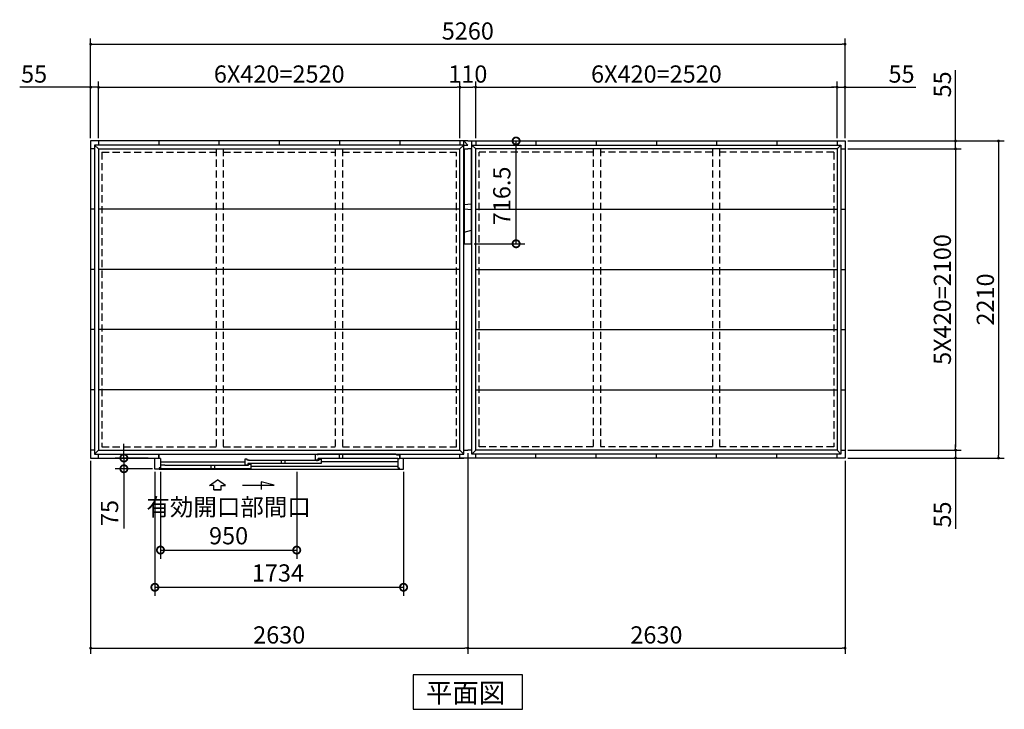
# Model space of a CAD drawing. Extents: x 140 to 16534, y 0 to 11410.
# Drawn here: x 2664 to 9530, y 5584 to 10391 of the extents above; entities that cross this region are included whole.
import ezdxf

# ---------------------------------------------------------------- set-up
doc = ezdxf.new("R2010")
doc.units = 0
doc.header["$LTSCALE"] = 20
doc.header["$PDMODE"] = 3
doc.header["$PDSIZE"] = 2
doc.linetypes.add('HIDDEN', pattern=[0.375, 0.25, -0.125])
doc.layers.get('0').update_dxf_attribs({"linetype": 'CONTINUOUS'})
doc.layers.get('DEFPOINTS').update_dxf_attribs({"linetype": 'CONTINUOUS'})
for name, color, linetype in [('寸法', 4, 'CONTINUOUS'), ('破線', 2, 'HIDDEN'), ('細線', 5, 'CONTINUOUS'), ('部品1', 7, 'CONTINUOUS')]:
    doc.layers.add(name, color=color, linetype=linetype)
doc.styles.get("Standard").update_dxf_attribs({"font": 'txt', "bigfont": 'bigfont.shx'})
doc.styles.add('STYLE1', font='isocp.shx', dxfattribs={"bigfont": 'bigfont.shx'})
doc.styles.add('STYLE2', font='txt')
doc.dimstyles.new('INABA_S40', dxfattribs={"dimscale": 40, "dimtxt": 3, "dimasz": 2.5, "dimexe": 1.5, "dimexo": 0.5, "dimgap": 1, "dimtad": 3, "dimdec": 4, "dimdsep": 46, "dimtxsty": 'STANDARD', "dimsah": 1, "dimcen": 0, "dimclrt": 7, "dimadec": 0, "dimazin": 0, "dimtfac": 1, "dimtdec": 4, "dimtix": 1, "dimtmove": 0, "dimatfit": 0, "dimfxl": 1, "dimtolj": 1, "dimtzin": 0, "dimarcsym": 0})
doc.dimstyles.new('INABA_S40G', dxfattribs={"dimscale": 40, "dimtxt": 3, "dimasz": 2.5, "dimexe": 1.5, "dimexo": 0.5, "dimgap": 1, "dimtad": 3, "dimdec": 1, "dimdsep": 46, "dimtxsty": 'STYLE1', "dimblk1": 'DOTSMALL', "dimblk2": 'DOTSMALL', "dimsah": 1, "dimcen": 0, "dimclrt": 7, "dimadec": 0, "dimazin": 0, "dimtfac": 1, "dimtdec": 4, "dimtix": 1, "dimtmove": 0, "dimatfit": 3, "dimldrblk": 'DOTSMALL', "dimfxl": 1, "dimtolj": 1, "dimtzin": 0, "dimarcsym": 0})

# ---------------------------------------------------------------- blocks, each defined once
blk = doc.blocks.new('_DOT')
at = {"color": 0, "linetype": 'ByBlock', "ltscale": 50}
blk.add_line((-0.5, 0), (-1, 0), dxfattribs=at)
at = {"color": 0, "linetype": 'ByBlock', "ltscale": 50, "const_width": 0.5}
blk.add_lwpolyline([(-0.25, 0, 1), (0.25, 0, 1)], format="xyb", close=True, dxfattribs=at)
blk = doc.blocks.new('*D7')
at = {"layer": 'DEFPOINTS', "color": 0, "ltscale": 50}
for p in [(5843.9, 9919.8), (5733.9, 9545.1), (5843.9, 9545.1)]:
    blk.add_point(p, dxfattribs=at)
at = {"layer": '寸法', "color": 0, "lineweight": -2, "ltscale": 50}
for p, q in [((5733.9, 9565.1), (5733.9, 9959.8)), ((5843.9, 9565.1), (5843.9, 9959.8)), ((5753.9, 9919.8), (5823.9, 9919.8))]:
    blk.add_line(p, q, dxfattribs=at)
at = {"layer": '寸法', "color": 0, "lineweight": -2, "ltscale": 50, "xscale": 20, "yscale": 20, "zscale": 20, "rotation": 180}
blk.add_blockref('_DOT', (5733.9, 9919.8), dxfattribs=at)
at = {"layer": '寸法', "color": 0, "lineweight": -2, "ltscale": 50, "xscale": 20, "yscale": 20, "zscale": 20}
blk.add_blockref('_DOT', (5843.9, 9919.8), dxfattribs=at)
at = {"layer": '寸法', "color": 7, "ltscale": 50, "insert": (5788.9, 10011.8), "char_height": 120, "attachment_point": 5, "style": 'STYLE1'}
blk.add_mtext('\\A1;110', dxfattribs=at)
blk = doc.blocks.new('*D8')
at = {"layer": 'DEFPOINTS', "color": 0, "ltscale": 50}
for p in [(8363.9, 9919.8), (5843.9, 9545.1), (8363.9, 9545.1)]:
    blk.add_point(p, dxfattribs=at)
at = {"layer": '寸法', "color": 0, "lineweight": -2, "ltscale": 50}
for p, q in [((5843.9, 9565.1), (5843.9, 9959.8)), ((8363.9, 9565.1), (8363.9, 9959.8)), ((5863.9, 9919.8), (8343.9, 9919.8))]:
    blk.add_line(p, q, dxfattribs=at)
at = {"layer": '寸法', "color": 0, "lineweight": -2, "ltscale": 50, "xscale": 20, "yscale": 20, "zscale": 20, "rotation": 180}
blk.add_blockref('_DOT', (5843.9, 9919.8), dxfattribs=at)
at = {"layer": '寸法', "color": 0, "lineweight": -2, "ltscale": 50, "xscale": 20, "yscale": 20, "zscale": 20}
blk.add_blockref('_DOT', (8363.9, 9919.8), dxfattribs=at)
at = {"layer": '寸法', "color": 7, "ltscale": 50, "insert": (7103.9, 10011.8), "char_height": 120, "attachment_point": 5, "style": 'STYLE1'}
blk.add_mtext('\\A1;6X420=2520', dxfattribs=at)
blk = doc.blocks.new('*D9')
at = {"layer": 'DEFPOINTS', "color": 0, "ltscale": 50}
for p in [(3213.9, 9919.8), (3158.9, 9545.1), (3213.9, 9545.1)]:
    blk.add_point(p, dxfattribs=at)
at = {"layer": '寸法', "color": 0, "lineweight": -2, "ltscale": 50}
for p, q in [((3158.9, 9565.1), (3158.9, 9959.8)), ((3213.9, 9565.1), (3213.9, 9959.8)), ((3138.9, 9919.8), (2664.3, 9919.8)), ((3213.9, 9919.8), (3158.9, 9919.8)), ((3233.9, 9919.8), (3253.9, 9919.8))]:
    blk.add_line(p, q, dxfattribs=at)
at = {"layer": '寸法', "color": 0, "lineweight": -2, "ltscale": 50, "xscale": 20, "yscale": 20, "zscale": 20}
blk.add_blockref('_DOT', (3158.9, 9919.8), dxfattribs=at)
at = {"layer": '寸法', "color": 0, "lineweight": -2, "ltscale": 50, "xscale": 20, "yscale": 20, "zscale": 20, "rotation": 180}
blk.add_blockref('_DOT', (3213.9, 9919.8), dxfattribs=at)
at = {"layer": '寸法', "color": 7, "ltscale": 50, "insert": (2764.7, 10011.8), "char_height": 120, "attachment_point": 5, "style": 'STYLE1'}
blk.add_mtext('\\A1;55', dxfattribs=at)
blk = doc.blocks.new('*D10')
at = {"layer": 'DEFPOINTS', "color": 0, "ltscale": 50}
for p in [(5733.9, 9919.8), (3213.9, 9545.1), (5733.9, 9545.1)]:
    blk.add_point(p, dxfattribs=at)
at = {"layer": '寸法', "color": 0, "lineweight": -2, "ltscale": 50}
for p, q in [((3213.9, 9565.1), (3213.9, 9959.8)), ((5733.9, 9565.1), (5733.9, 9959.8)), ((3233.9, 9919.8), (5713.9, 9919.8))]:
    blk.add_line(p, q, dxfattribs=at)
at = {"layer": '寸法', "color": 0, "lineweight": -2, "ltscale": 50, "xscale": 20, "yscale": 20, "zscale": 20, "rotation": 180}
blk.add_blockref('_DOT', (3213.9, 9919.8), dxfattribs=at)
at = {"layer": '寸法', "color": 0, "lineweight": -2, "ltscale": 50, "xscale": 20, "yscale": 20, "zscale": 20}
blk.add_blockref('_DOT', (5733.9, 9919.8), dxfattribs=at)
at = {"layer": '寸法', "color": 7, "ltscale": 50, "insert": (4473.9, 10011.8), "char_height": 120, "attachment_point": 5, "style": 'STYLE1'}
blk.add_mtext('\\A1;6X420=2520', dxfattribs=at)
blk = doc.blocks.new('*D11')
at = {"layer": 'DEFPOINTS', "color": 0, "ltscale": 50}
for p in [(8418.9, 10219.8), (3158.9, 9545.1), (8418.9, 9545.1)]:
    blk.add_point(p, dxfattribs=at)
at = {"layer": '寸法', "color": 0, "lineweight": -2, "ltscale": 50}
for p, q in [((3158.9, 9565.1), (3158.9, 10259.8)), ((8418.9, 9565.1), (8418.9, 10259.8)), ((3178.9, 10219.8), (8398.9, 10219.8))]:
    blk.add_line(p, q, dxfattribs=at)
at = {"layer": '寸法', "color": 0, "lineweight": -2, "ltscale": 50, "xscale": 20, "yscale": 20, "zscale": 20, "rotation": 180}
blk.add_blockref('_DOT', (3158.9, 10219.8), dxfattribs=at)
at = {"layer": '寸法', "color": 0, "lineweight": -2, "ltscale": 50, "xscale": 20, "yscale": 20, "zscale": 20}
blk.add_blockref('_DOT', (8418.9, 10219.8), dxfattribs=at)
at = {"layer": '寸法', "color": 7, "ltscale": 50, "insert": (5788.9, 10311.8), "char_height": 120, "attachment_point": 5, "style": 'STYLE1'}
blk.add_mtext('\\A1;5260', dxfattribs=at)
blk = doc.blocks.new('*D12')
at = {"layer": 'DEFPOINTS', "color": 0, "ltscale": 50}
for p in [(8418.9, 9545.1), (8418.9, 9490.1), (9189.7, 9490.1)]:
    blk.add_point(p, dxfattribs=at)
at = {"layer": '寸法', "color": 0, "lineweight": -2, "ltscale": 50}
for p, q in [((9189.7, 9565.1), (9189.7, 10039.7)), ((8438.9, 9545.1), (9229.7, 9545.1)), ((9189.7, 9490.1), (9189.7, 9545.1)), ((8438.9, 9490.1), (9229.7, 9490.1)), ((9189.7, 9470.1), (9189.7, 9450.1))]:
    blk.add_line(p, q, dxfattribs=at)
at = {"layer": '寸法', "color": 0, "lineweight": -2, "ltscale": 50, "xscale": 20, "yscale": 20, "zscale": 20}
for p, rotation in [((9189.7, 9545.1), 270), ((9189.7, 9490.1), 90)]:
    blk.add_blockref('_DOT', p, dxfattribs=dict(at, rotation=rotation))
at = {"layer": '寸法', "color": 7, "ltscale": 50, "insert": (9097.7, 9939.2), "char_height": 120, "attachment_point": 5, "rotation": 90, "style": 'STYLE1'}
blk.add_mtext('\\A1;55', dxfattribs=at)
blk = doc.blocks.new('*D13')
at = {"layer": 'DEFPOINTS', "color": 0, "ltscale": 50}
for p in [(8418.9, 9490.1), (8418.9, 7390.1), (9189.7, 7390.1)]:
    blk.add_point(p, dxfattribs=at)
at = {"layer": '寸法', "color": 0, "lineweight": -2, "ltscale": 50}
for p, q in [((8438.9, 9490.1), (9229.7, 9490.1)), ((9189.7, 9470.1), (9189.7, 7410.1)), ((8438.9, 7390.1), (9229.7, 7390.1))]:
    blk.add_line(p, q, dxfattribs=at)
at = {"layer": '寸法', "color": 0, "lineweight": -2, "ltscale": 50, "xscale": 20, "yscale": 20, "zscale": 20}
for p, rotation in [((9189.7, 9490.1), 90), ((9189.7, 7390.1), 270)]:
    blk.add_blockref('_DOT', p, dxfattribs=dict(at, rotation=rotation))
at = {"layer": '寸法', "color": 7, "ltscale": 50, "insert": (9097.6, 8440.1), "char_height": 120, "attachment_point": 5, "rotation": 90, "style": 'STYLE1'}
blk.add_mtext('\\A1;5X420=2100', dxfattribs=at)
blk = doc.blocks.new('*D14')
at = {"layer": 'DEFPOINTS', "color": 0, "ltscale": 50}
for p in [(8418.9, 7390.1), (8418.9, 7335.1), (9189.7, 7335.1)]:
    blk.add_point(p, dxfattribs=at)
at = {"layer": '寸法', "color": 0, "lineweight": -2, "ltscale": 50}
for p, q in [((9189.7, 7410.1), (9189.7, 7430.1)), ((8438.9, 7390.1), (9229.7, 7390.1)), ((9189.7, 7390.1), (9189.7, 7335.1)), ((8438.9, 7335.1), (9229.7, 7335.1)), ((9189.7, 7315.1), (9189.7, 6840.4))]:
    blk.add_line(p, q, dxfattribs=at)
at = {"layer": '寸法', "color": 0, "lineweight": -2, "ltscale": 50, "xscale": 20, "yscale": 20, "zscale": 20}
for p, rotation in [((9189.7, 7390.1), 270), ((9189.7, 7335.1), 90)]:
    blk.add_blockref('_DOT', p, dxfattribs=dict(at, rotation=rotation))
at = {"layer": '寸法', "color": 7, "ltscale": 50, "insert": (9097.7, 6940.9), "char_height": 120, "attachment_point": 5, "rotation": 90, "style": 'STYLE1'}
blk.add_mtext('\\A1;55', dxfattribs=at)
blk = doc.blocks.new('*D15')
at = {"layer": 'DEFPOINTS', "color": 0, "ltscale": 50}
for p in [(8418.9, 9545.1), (8418.9, 7335.1), (9489.7, 7335.1)]:
    blk.add_point(p, dxfattribs=at)
at = {"layer": '寸法', "color": 0, "lineweight": -2, "ltscale": 50}
for p, q in [((8438.9, 9545.1), (9529.7, 9545.1)), ((9489.7, 9525.1), (9489.7, 7355.1)), ((8438.9, 7335.1), (9529.7, 7335.1))]:
    blk.add_line(p, q, dxfattribs=at)
at = {"layer": '寸法', "color": 0, "lineweight": -2, "ltscale": 50, "xscale": 20, "yscale": 20, "zscale": 20}
for p, rotation in [((9489.7, 9545.1), 90), ((9489.7, 7335.1), 270)]:
    blk.add_blockref('_DOT', p, dxfattribs=dict(at, rotation=rotation))
at = {"layer": '寸法', "color": 7, "ltscale": 50, "insert": (9397.6, 8440.1), "char_height": 120, "attachment_point": 5, "rotation": 90, "style": 'STYLE1'}
blk.add_mtext('\\A1;2210', dxfattribs=at)
blk = doc.blocks.new('*D16')
at = {"layer": 'DEFPOINTS', "color": 0, "ltscale": 50}
for p in [(8418.9, 9919.8), (8363.9, 9545.1), (8418.9, 9545.1)]:
    blk.add_point(p, dxfattribs=at)
at = {"layer": '寸法', "color": 0, "lineweight": -2, "ltscale": 50}
for p, q in [((8363.9, 9565.1), (8363.9, 9959.8)), ((8418.9, 9565.1), (8418.9, 9959.8)), ((8343.9, 9919.8), (8323.9, 9919.8)), ((8363.9, 9919.8), (8418.9, 9919.8)), ((8438.9, 9919.8), (8913.6, 9919.8))]:
    blk.add_line(p, q, dxfattribs=at)
at = {"layer": '寸法', "color": 0, "lineweight": -2, "ltscale": 50, "xscale": 20, "yscale": 20, "zscale": 20}
blk.add_blockref('_DOT', (8363.9, 9919.8), dxfattribs=at)
at = {"layer": '寸法', "color": 0, "lineweight": -2, "ltscale": 50, "xscale": 20, "yscale": 20, "zscale": 20, "rotation": 180}
blk.add_blockref('_DOT', (8418.9, 9919.8), dxfattribs=at)
at = {"layer": '寸法', "color": 7, "ltscale": 50, "insert": (8813.1, 10011.8), "char_height": 120, "attachment_point": 5, "style": 'STYLE1'}
blk.add_mtext('\\A1;55', dxfattribs=at)
blk = doc.blocks.new('*D27')
at = {"layer": 'DEFPOINTS', "color": 0, "ltscale": 50}
for p in [(5788.9, 7390.1), (8418.9, 7335.1), (8418.9, 6010)]:
    blk.add_point(p, dxfattribs=at)
at = {"layer": '寸法', "color": 0, "lineweight": -2, "ltscale": 50}
for p, q in [((5788.9, 7370.1), (5788.9, 5970)), ((8418.9, 7315.1), (8418.9, 5970)), ((5808.9, 6010), (8398.9, 6010))]:
    blk.add_line(p, q, dxfattribs=at)
at = {"layer": '寸法', "color": 0, "lineweight": -2, "ltscale": 50, "xscale": 20, "yscale": 20, "zscale": 20, "rotation": 180}
blk.add_blockref('_DOT', (5788.9, 6010), dxfattribs=at)
at = {"layer": '寸法', "color": 0, "lineweight": -2, "ltscale": 50, "xscale": 20, "yscale": 20, "zscale": 20}
blk.add_blockref('_DOT', (8418.9, 6010), dxfattribs=at)
at = {"layer": '寸法', "color": 7, "ltscale": 50, "insert": (7103.9, 6102), "char_height": 120, "attachment_point": 5, "style": 'STYLE1'}
blk.add_mtext('\\A1;2630', dxfattribs=at)
blk = doc.blocks.new('*D26')
at = {"layer": 'DEFPOINTS', "color": 0, "ltscale": 50}
for p in [(5788.9, 7390.1), (3158.9, 7335.1), (5788.9, 6010)]:
    blk.add_point(p, dxfattribs=at)
at = {"layer": '寸法', "color": 0, "lineweight": -2, "ltscale": 50}
for p, q in [((5788.9, 7370.1), (5788.9, 5970)), ((3158.9, 7315.1), (3158.9, 5970)), ((3178.9, 6010), (5768.9, 6010))]:
    blk.add_line(p, q, dxfattribs=at)
at = {"layer": '寸法', "color": 0, "lineweight": -2, "ltscale": 50, "xscale": 20, "yscale": 20, "zscale": 20, "rotation": 180}
blk.add_blockref('_DOT', (3158.9, 6010), dxfattribs=at)
at = {"layer": '寸法', "color": 0, "lineweight": -2, "ltscale": 50, "xscale": 20, "yscale": 20, "zscale": 20}
blk.add_blockref('_DOT', (5788.9, 6010), dxfattribs=at)
at = {"layer": '寸法', "color": 7, "ltscale": 50, "insert": (4473.9, 6102), "char_height": 120, "attachment_point": 5, "style": 'STYLE1'}
blk.add_mtext('\\A1;2630', dxfattribs=at)
blk = doc.blocks.new('_DOTSMALL')
at = {"color": 0, "linetype": 'ByBlock', "ltscale": 50, "const_width": 0.5}
blk.add_lwpolyline([(-0.0625, 0, 1), (0.0625, 0, 1)], format="xyb", close=True, dxfattribs=at)
blk = doc.blocks.new('*D30')
at = {"layer": 'DEFPOINTS', "color": 0, "ltscale": 50}
for p in [(5843.9, 9545.1), (6125.7, 9545.1), (5813.9, 8828.6)]:
    blk.add_point(p, dxfattribs=at)
at = {"layer": '寸法', "color": 0, "lineweight": -2, "ltscale": 50}
for p, q in [((5863.9, 9545.1), (6185.7, 9545.1)), ((6125.7, 8828.6), (6125.7, 9545.1)), ((5833.9, 8828.6), (6185.7, 8828.6))]:
    blk.add_line(p, q, dxfattribs=at)
at = {"layer": '寸法', "color": 0, "lineweight": -2, "ltscale": 50, "xscale": 100, "yscale": 100, "zscale": 100}
for p, rotation in [((6125.7, 9545.1), 90), ((6125.7, 8828.6), 270)]:
    blk.add_blockref('_DOTSMALL', p, dxfattribs=dict(at, rotation=rotation))
at = {"layer": '寸法', "color": 7, "ltscale": 50, "insert": (6025.7, 9162.3), "char_height": 120, "attachment_point": 5, "rotation": 90, "style": 'STYLE1'}
blk.add_mtext('\\A1;716.5', dxfattribs=at)
blk = doc.blocks.new('*D31')
at = {"layer": 'DEFPOINTS', "color": 0, "ltscale": 50}
for p in [(3606.9, 7258.1), (5340.9, 7258.1), (5340.9, 6434)]:
    blk.add_point(p, dxfattribs=at)
at = {"layer": '寸法', "color": 0, "lineweight": -2, "ltscale": 50}
for p, q in [((3606.9, 7238.1), (3606.9, 6374)), ((5340.9, 7238.1), (5340.9, 6374)), ((3606.9, 6434), (5340.9, 6434))]:
    blk.add_line(p, q, dxfattribs=at)
at = {"layer": '寸法', "color": 0, "lineweight": -2, "ltscale": 50, "xscale": 100, "yscale": 100, "zscale": 100, "rotation": 180}
blk.add_blockref('_DOTSMALL', (3606.9, 6434), dxfattribs=at)
at = {"layer": '寸法', "color": 0, "lineweight": -2, "ltscale": 50, "xscale": 100, "yscale": 100, "zscale": 100}
blk.add_blockref('_DOTSMALL', (5340.9, 6434), dxfattribs=at)
at = {"layer": '寸法', "color": 7, "ltscale": 50, "insert": (4464.9, 6534), "char_height": 120, "attachment_point": 5, "style": 'STYLE1'}
blk.add_mtext('\\A1;1734', dxfattribs=at)
blk = doc.blocks.new('*D32')
at = {"layer": 'DEFPOINTS', "color": 0, "ltscale": 50}
for p in [(3578.9, 7335.1), (3390.9, 7260.1), (3609.4, 7260.1)]:
    blk.add_point(p, dxfattribs=at)
at = {"layer": '寸法', "color": 0, "lineweight": -2, "ltscale": 50}
for p, q in [((3390.9, 7335.1), (3390.9, 7435.1)), ((3558.9, 7335.1), (3330.9, 7335.1)), ((3390.9, 7335.1), (3390.9, 7260.1)), ((3589.4, 7260.1), (3330.9, 7260.1)), ((3390.9, 7260.1), (3390.9, 6843.1))]:
    blk.add_line(p, q, dxfattribs=at)
at = {"layer": '寸法', "color": 0, "lineweight": -2, "ltscale": 50, "xscale": 100, "yscale": 100, "zscale": 100}
for p, rotation in [((3390.9, 7335.1), 270), ((3390.9, 7260.1), 90)]:
    blk.add_blockref('_DOTSMALL', p, dxfattribs=dict(at, rotation=rotation))
at = {"layer": '寸法', "color": 7, "ltscale": 50, "insert": (3290.9, 6951.6), "char_height": 120, "attachment_point": 5, "rotation": 90, "style": 'STYLE1'}
blk.add_mtext('\\A1;75', dxfattribs=at)
blk = doc.blocks.new('*D33')
at = {"layer": 'DEFPOINTS', "color": 0, "ltscale": 50}
for p in [(3606.9, 7258.1), (5340.9, 7258.1), (5340.9, 6434)]:
    blk.add_point(p, dxfattribs=at)
at = {"layer": '寸法', "color": 0, "lineweight": -2, "ltscale": 50}
for p, q in [((3606.9, 7238.1), (3606.9, 6374)), ((5340.9, 7238.1), (5340.9, 6374)), ((3606.9, 6434), (5340.9, 6434))]:
    blk.add_line(p, q, dxfattribs=at)
at = {"layer": '寸法', "color": 0, "lineweight": -2, "ltscale": 50, "xscale": 100, "yscale": 100, "zscale": 100, "rotation": 180}
blk.add_blockref('_DOTSMALL', (3606.9, 6434), dxfattribs=at)
at = {"layer": '寸法', "color": 0, "lineweight": -2, "ltscale": 50, "xscale": 100, "yscale": 100, "zscale": 100}
blk.add_blockref('_DOTSMALL', (5340.9, 6434), dxfattribs=at)
at = {"layer": '寸法', "color": 7, "ltscale": 50, "insert": (4464.9, 6534), "char_height": 120, "attachment_point": 5, "style": 'STYLE1'}
blk.add_mtext('\\A1;1734', dxfattribs=at)
blk = doc.blocks.new('*D34')
at = {"layer": 'DEFPOINTS', "color": 0, "ltscale": 50}
for p in [(3645.9, 7258.1), (4595.9, 7258.1), (4595.9, 6693.4)]:
    blk.add_point(p, dxfattribs=at)
at = {"layer": '寸法', "color": 0, "lineweight": -2, "ltscale": 50}
for p, q in [((3645.9, 7238.1), (3645.9, 6633.4)), ((4595.9, 7238.1), (4595.9, 6633.4)), ((3645.9, 6693.4), (4595.9, 6693.4))]:
    blk.add_line(p, q, dxfattribs=at)
at = {"layer": '寸法', "color": 0, "lineweight": -2, "ltscale": 50, "xscale": 100, "yscale": 100, "zscale": 100, "rotation": 180}
blk.add_blockref('_DOTSMALL', (3645.9, 6693.4), dxfattribs=at)
at = {"layer": '寸法', "color": 0, "lineweight": -2, "ltscale": 50, "xscale": 100, "yscale": 100, "zscale": 100}
blk.add_blockref('_DOTSMALL', (4595.9, 6693.4), dxfattribs=at)
at = {"layer": '寸法', "color": 7, "ltscale": 50, "insert": (4120.9, 6893.4), "char_height": 120, "attachment_point": 5, "style": 'STYLE1'}
blk.add_mtext('\\A1;有効開口部間口\\P950', dxfattribs=at)

msp = doc.modelspace()

# ---------------------------------------------------------------- linework, layer by layer
at = {"layer": '寸法', "ltscale": 50}
for p, q in [((3987.94, 7144.404), (4043.404, 7181.983)), ((4017.701, 7144.404), (3987.94, 7144.404)), ((4017.701, 7113.094), (4017.701, 7144.404)), ((4098.869, 7144.404), (4043.404, 7181.983)), ((4069.107, 7113.094), (4069.107, 7144.404)), ((4069.107, 7144.404), (4098.869, 7144.404)), ((4218.405, 7146.316), (4437.557, 7146.316)), ((4437.557, 7146.316), (4348.273, 7170.239)), ((4348.273, 7170.239), (4348.273, 7116.576)), ((4017.701, 7113.094), (4069.107, 7113.094)), ((4069.107, 7113.094), (4017.701, 7113.094))]:
    msp.add_line(p, q, dxfattribs=at)
at = {"layer": '破線', "linetype": 'HIDDEN', "ltscale": 10}
for p, q in [((4033.404, 9490.057), (4033.404, 7390.057)), ((4083.404, 9490.057), (4083.404, 7390.057)), ((4864.404, 9490.057), (4864.404, 7390.057)), ((4914.404, 9490.057), (4914.404, 7390.057)), ((6663.404, 9490.057), (6663.404, 7390.057)), ((6713.404, 9490.057), (6713.404, 7390.057)), ((7494.404, 9490.057), (7494.404, 7390.057)), ((7544.404, 9490.057), (7544.404, 7390.057)), ((3237.404, 9466.557), (4033.404, 9466.557)), ((3237.404, 9466.557), (3237.404, 7413.557)), ((4083.404, 9466.557), (4864.404, 9466.557)), ((4914.404, 9466.557), (5710.404, 9466.557)), ((5710.404, 7413.557), (5710.404, 9466.557)), ((6663.404, 9466.557), (5867.404, 9466.557)), ((5867.404, 7413.557), (5867.404, 9466.557)), ((7494.404, 9466.557), (6713.404, 9466.557)), ((8340.404, 9466.557), (7544.404, 9466.557)), ((8340.404, 9466.557), (8340.404, 7413.557)), ((3237.404, 7413.557), (4033.404, 7413.557)), ((4083.404, 7413.557), (4864.404, 7413.557)), ((4914.404, 7413.557), (5710.404, 7413.557)), ((6663.404, 7413.557), (5867.404, 7413.557)), ((7494.404, 7413.557), (6713.404, 7413.557)), ((8340.404, 7413.557), (7544.404, 7413.557))]:
    msp.add_line(p, q, dxfattribs=at)
at = {"layer": '細線', "ltscale": 50}
for p, q in [((4726.404, 7323.057), (4726.404, 7361.057)), ((4726.404, 7361.057), (4741.404, 7361.057)), ((4741.404, 7361.057), (4741.404, 7356.057)), ((5285.504, 7361.057), (4741.404, 7361.057)), ((4891.404, 7361.057), (4891.404, 7331.057)), ((4915.404, 7361.057), (4915.404, 7331.057)), ((5295.504, 7356.057), (5285.504, 7361.057)), ((5311.404, 7356.057), (5295.504, 7356.057)), ((5311.404, 7356.057), (5311.404, 7331.057)), ((4234.404, 7307.253), (3645.904, 7307.253)), ((3675.903, 7285.057), (3645.904, 7285.057)), ((3675.903, 7283.657), (3675.903, 7285.057)), ((4245.404, 7283.657), (3675.903, 7283.657)), ((3995.904, 7283.657), (3995.904, 7263.059)), ((4021.904, 7283.657), (4021.904, 7263.059)), ((4249.404, 7326.053), (4234.404, 7326.053)), ((4234.404, 7326.053), (4234.404, 7288.453)), ((4234.404, 7288.453), (4254.404, 7288.453)), ((4245.404, 7280.207), (4245.404, 7285.057)), ((4245.404, 7285.057), (4260.404, 7285.057)), ((4249.404, 7319.053), (4249.404, 7326.053)), ((4264.404, 7319.053), (4249.404, 7319.053)), ((4254.404, 7297.057), (4254.404, 7288.453)), ((4767.404, 7297.057), (4254.404, 7297.057)), ((4260.404, 7285.057), (4260.404, 7292.057)), ((4260.404, 7292.057), (4275.404, 7292.057)), ((4264.404, 7314.553), (4264.404, 7319.053)), ((4737.404, 7317.657), (4264.404, 7317.657)), ((4275.404, 7292.057), (4275.404, 7263.063)), ((4275.404, 7277.848), (5301.904, 7277.848)), ((4487.904, 7317.657), (4487.904, 7297.057)), ((4513.904, 7317.657), (4513.904, 7297.057)), ((4726.404, 7323.057), (4746.404, 7323.057)), ((4737.404, 7319.057), (4752.404, 7319.057)), ((4737.404, 7314.207), (4737.404, 7319.057)), ((4746.404, 7323.057), (4746.404, 7331.057)), ((4752.404, 7326.057), (4767.404, 7326.057)), ((4752.404, 7319.057), (4752.404, 7326.057)), ((4767.404, 7326.057), (4767.404, 7297.057)), ((4767.404, 7311.557), (5301.904, 7311.557)), ((3636.904, 7263.055), (4275.404, 7263.063))]:
    msp.add_line(p, q, dxfattribs=at)
at = {"layer": '細線', "color": 5, "linetype": 'Continuous'}
msp.add_line((4739.404, 7316.057), (4739.404, 7316.057), dxfattribs=at)
at = {"layer": '細線'}
for p, q in [((5301.904, 7331.057), (4746.404, 7331.057)), ((3645.904, 7267.057), (3645.904, 7263.057))]:
    msp.add_line(p, q, dxfattribs=at)
at = {"layer": '部品1'}
for p, q in [((3158.904, 9545.057), (3158.904, 7335.057)), ((5788.904, 9545.057), (3158.904, 9545.057)), ((3213.904, 9545.057), (3213.904, 9517.057)), ((3633.904, 9545.057), (3633.904, 9517.057)), ((4053.904, 9545.057), (4053.904, 9517.057)), ((4473.904, 9545.057), (4473.904, 9517.057)), ((4893.904, 9545.057), (4893.904, 9517.057)), ((5313.904, 9545.057), (5313.904, 9517.057)), ((5733.904, 9545.057), (5733.904, 9517.057)), ((5733.904, 9545.057), (5733.904, 9517.057)), ((5760.904, 9517.057), (5760.904, 9545.057)), ((5788.904, 9545.057), (8418.904, 9545.057)), ((5816.904, 9517.057), (5816.904, 9545.057)), ((5843.904, 9545.057), (5843.904, 9517.057)), ((5843.904, 9545.057), (5843.904, 9517.057)), ((6263.904, 9545.057), (6263.904, 9517.057)), ((6683.904, 9545.057), (6683.904, 9517.057)), ((7103.904, 9545.057), (7103.904, 9517.057)), ((7523.904, 9545.057), (7523.904, 9517.057)), ((7943.904, 9545.057), (7943.904, 9517.057)), ((8363.904, 9545.057), (8363.904, 9517.057)), ((8418.904, 9545.057), (8418.904, 7335.057)), ((3186.904, 9490.057), (3158.904, 9490.057)), ((3186.904, 9517.057), (3186.904, 8868.057)), ((4053.904, 9517.057), (3186.904, 9517.057)), ((3186.904, 9490.057), (3186.904, 7363.057)), ((3213.904, 9490.057), (3213.904, 7390.057)), ((3213.904, 9490.057), (5733.904, 9490.057)), ((5313.904, 9517.057), (4053.904, 9517.057)), ((5760.904, 9517.057), (5313.904, 9517.057)), ((5733.904, 7390.057), (5733.904, 9490.057)), ((5760.904, 9517.057), (5788.904, 9517.057)), ((5760.904, 7363.057), (5760.904, 9517.057)), ((5760.904, 9490.057), (5788.904, 9490.057)), ((5816.904, 9490.057), (5788.904, 9490.057)), ((5816.904, 9517.057), (7523.904, 9517.057)), ((5816.904, 7363.057), (5816.904, 9517.057)), ((8363.904, 9490.057), (5843.904, 9490.057)), ((5843.904, 7390.057), (5843.904, 9490.057)), ((7326.404, 9517.057), (7721.404, 9517.057)), ((7523.904, 9517.057), (8390.904, 9517.057)), ((8363.904, 9490.057), (8363.904, 7390.057)), ((8390.904, 9517.057), (8390.904, 8868.057)), ((8390.904, 9490.057), (8418.904, 9490.057)), ((8390.904, 9490.057), (8390.904, 7363.057)), ((3186.904, 9070.057), (3158.904, 9070.057)), ((5733.904, 9070.057), (3213.904, 9070.057)), ((5813.904, 9105.733), (5763.904, 9100.557)), ((5813.904, 9065.381), (5763.904, 9070.557)), ((5843.904, 9070.057), (8363.904, 9070.057)), ((8390.904, 9070.057), (8418.904, 9070.057)), ((5763.904, 8910.557), (5813.904, 8923.269)), ((3186.904, 8650.057), (3158.904, 8650.057)), ((5733.904, 8650.057), (3213.904, 8650.057)), ((5843.904, 8650.057), (8363.904, 8650.057)), ((8390.904, 8650.057), (8418.904, 8650.057)), ((3186.904, 8230.057), (3158.904, 8230.057)), ((5733.904, 8230.057), (3213.904, 8230.057)), ((5843.904, 8230.057), (8363.904, 8230.057)), ((8390.904, 8230.057), (8418.904, 8230.057)), ((3186.904, 7810.057), (3158.904, 7810.057)), ((5733.904, 7810.057), (3213.904, 7810.057)), ((5843.904, 7810.057), (8363.904, 7810.057)), ((8390.904, 7810.057), (8418.904, 7810.057)), ((3186.904, 7390.057), (3158.904, 7390.057)), ((3186.904, 7363.057), (5760.904, 7363.057)), ((3213.904, 7390.057), (5733.904, 7390.057)), ((3213.904, 7335.057), (3213.904, 7363.057)), ((3633.904, 7335.057), (3633.904, 7363.057)), ((3633.904, 7335.057), (3633.904, 7363.057)), ((3633.904, 7362.057), (5313.904, 7362.057)), ((3633.904, 7362.057), (3633.904, 7331.057)), ((5313.904, 7335.057), (5313.904, 7363.057)), ((5313.904, 7335.057), (5313.904, 7363.057)), ((5313.904, 7335.057), (5313.904, 7363.057)), ((5313.904, 7362.057), (5313.904, 7331.057)), ((5733.904, 7335.057), (5733.904, 7363.057)), ((5733.904, 7335.057), (5733.904, 7363.057)), ((5733.904, 7335.057), (5733.904, 7363.057)), ((5760.904, 7390.057), (5788.904, 7390.057)), ((5816.904, 7390.057), (5788.904, 7390.057)), ((8390.904, 7363.057), (5816.904, 7363.057)), ((8363.904, 7390.057), (5843.904, 7390.057)), ((5843.904, 7335.057), (5843.904, 7363.057)), ((6263.904, 7335.057), (6263.904, 7363.057)), ((6683.904, 7335.057), (6683.904, 7363.057)), ((7103.904, 7335.057), (7103.904, 7363.057)), ((7523.904, 7335.057), (7523.904, 7363.057)), ((7943.904, 7335.057), (7943.904, 7363.057)), ((8363.904, 7335.057), (8363.904, 7363.057)), ((8390.904, 7390.057), (8418.904, 7390.057)), ((3158.904, 7335.057), (3633.904, 7335.057)), ((3606.904, 7335.057), (3633.904, 7335.057)), ((3606.904, 7258.057), (3606.904, 7335.057)), ((3606.904, 7335.057), (3633.904, 7335.057)), ((3645.904, 7331.057), (3633.904, 7331.057)), ((3645.904, 7331.057), (3645.904, 7267.057)), ((5301.904, 7331.057), (5301.904, 7267.057)), ((5301.904, 7331.057), (5313.904, 7331.057)), ((5313.904, 7335.057), (5760.904, 7335.057)), ((5313.904, 7335.057), (5340.904, 7335.057)), ((5340.904, 7258.057), (5340.904, 7335.057)), ((5843.904, 7335.057), (5733.904, 7335.057)), ((8418.904, 7335.057), (5843.904, 7335.057)), ((3636.904, 7258.057), (3606.904, 7258.057)), ((3645.904, 7267.057), (3636.904, 7267.057)), ((3636.904, 7267.057), (3636.904, 7258.057)), ((3636.904, 7258.057), (5340.904, 7258.057)), ((5301.904, 7267.057), (5310.904, 7267.057)), ((5310.904, 7267.057), (5310.904, 7258.057)), ((5310.904, 7258.057), (5340.904, 7258.057))]:
    msp.add_line(p, q, dxfattribs=at)
at = {"layer": '部品1', "ltscale": 50}
for p, q in [((5788.904, 9517.057), (5760.904, 9545.057)), ((3186.904, 9517.057), (3213.904, 9490.057)), ((5760.904, 9517.057), (5733.904, 9490.057)), ((5763.904, 9490.057), (5763.904, 8828.557)), ((5813.904, 8828.557), (5813.904, 9490.057)), ((5816.904, 9517.057), (5843.904, 9490.057)), ((8390.904, 9517.057), (8363.904, 9490.057)), ((5763.904, 8828.557), (5813.904, 8828.557)), ((3186.904, 7363.057), (3213.904, 7390.057)), ((3633.904, 7363.057), (5733.904, 7363.057)), ((5760.904, 7363.057), (5733.904, 7390.057)), ((5816.904, 7363.057), (5843.904, 7390.057)), ((8390.904, 7363.057), (8363.904, 7390.057))]:
    msp.add_line(p, q, dxfattribs=at)
at = {"layer": '部品1'}
msp.add_lwpolyline([(5407.169, 5823.409), (5407.169, 5583.516), (6170.64, 5583.516), (6170.64, 5823.409)], close=True, dxfattribs=at)

# ---------------------------------------------------------------- texts
at = {"layer": '部品1', "style": 'STYLE2'}
msp.add_text('平面図', height=135, dxfattribs=at).set_placement((5497.089, 5630.515))

# ---------------------------------------------------------------- dimensions: what is measured, and where the dimension line sits
at = {"layer": '寸法', "ltscale": 50}
for base, p1, p2, picture, middle in [((8418.904, 10219.77), (3158.904, 9545.057), (8418.904, 9545.057), '*D11', (5788.904, 10311.781)), ((5788.904, 6009.975), (3158.904, 7335.057), (5788.904, 7390.057), '*D26', (4473.904, 6101.987)), ((8418.904, 6009.975), (5788.904, 7390.057), (8418.904, 7335.057), '*D27', (7103.904, 6101.987))]:
    dim = msp.add_linear_dim(base=base, p1=p1, p2=p2, dimstyle='INABA_S40', override={"dimasz": 0.5, "dimexe": 1, "dimgap": 0.8, "dimdec": 2, "dimtxsty": 'STYLE1', "dimblk1": 'DOT', "dimblk2": 'DOT', "dimtdec": 2, "dimatfit": 3}, dxfattribs=at)
    dim.commit()
    dim.dimension.update_dxf_attribs({"geometry": picture, "text_midpoint": middle})
for base, p1, p2, dimstyle, override, picture, middle in [((3213.904, 9919.77), (3158.904, 9545.057), (3213.904, 9545.057), 'INABA_S40', {"dimasz": 0.5, "dimexe": 1, "dimgap": 0.8, "dimdec": 2, "dimtxsty": 'STYLE1', "dimblk1": 'DOT', "dimblk2": 'DOT', "dimtdec": 2, "dimatfit": 3}, '*D9', (2764.738, 9919.77)), ((5843.904, 9919.77), (5733.904, 9545.057), (5843.904, 9545.057), 'INABA_S40', {"dimasz": 0.5, "dimexe": 1, "dimgap": 0.8, "dimdec": 2, "dimtxsty": 'STYLE1', "dimblk1": 'DOT', "dimblk2": 'DOT', "dimtdec": 2, "dimatfit": 3}, '*D7', (5788.904, 9919.77)), ((8418.904, 9919.77), (8363.904, 9545.057), (8418.904, 9545.057), 'INABA_S40', {"dimasz": 0.5, "dimexe": 1, "dimgap": 0.8, "dimdec": 2, "dimtxsty": 'STYLE1', "dimblk1": 'DOT', "dimblk2": 'DOT', "dimtdec": 2, "dimatfit": 3}, '*D16', (8813.071, 9919.77)), ((5340.904, 6433.987), (3606.904, 7258.057), (5340.904, 7258.057), 'INABA_S40G', {"dimtdec": 1, "dimtix": 0}, '*D33', (4464.876, 6433.987))]:
    dim = msp.add_linear_dim(base=base, p1=p1, p2=p2, dimstyle=dimstyle, override=override, dxfattribs=at)
    dim.commit()
    dim.dimension.update_dxf_attribs({"geometry": picture, "text_midpoint": middle, "dimtype": 160})
for base, p1, p2, picture, middle in [((5733.904, 9919.77), (3213.904, 9545.057), (5733.904, 9545.057), '*D10', (4473.904, 10011.781)), ((8363.904, 9919.77), (5843.904, 9545.057), (8363.904, 9545.057), '*D8', (7103.904, 10011.781))]:
    dim = msp.add_linear_dim(base=base, p1=p1, p2=p2, text='6X420=<>', dimstyle='INABA_S40', override={"dimasz": 0.5, "dimexe": 1, "dimgap": 0.8, "dimdec": 2, "dimtxsty": 'STYLE1', "dimblk1": 'DOT', "dimblk2": 'DOT', "dimtdec": 2, "dimatfit": 3}, dxfattribs=at)
    dim.commit()
    dim.dimension.update_dxf_attribs({"geometry": picture, "text_midpoint": middle})
for base, p1, p2, dimstyle, override, picture, middle in [((9189.652, 9490.057), (8418.904, 9545.057), (8418.904, 9490.057), 'INABA_S40', {"dimasz": 0.5, "dimexe": 1, "dimgap": 0.8, "dimdec": 2, "dimtxsty": 'STYLE1', "dimblk1": 'DOT', "dimblk2": 'DOT', "dimtdec": 2, "dimatfit": 3}, '*D12', (9189.652, 9939.224)), ((6125.746, 9545.057), (5813.904, 8828.557), (5843.904, 9545.057), 'INABA_S40G', {"dimtdec": 1, "dimtix": 0}, '*D30', (6125.746, 9162.296)), ((9189.652, 7335.057), (8418.904, 7390.057), (8418.904, 7335.057), 'INABA_S40', {"dimasz": 0.5, "dimexe": 1, "dimgap": 0.8, "dimdec": 2, "dimtxsty": 'STYLE1', "dimblk1": 'DOT', "dimblk2": 'DOT', "dimtdec": 2, "dimatfit": 3}, '*D14', (9189.652, 6940.89))]:
    dim = msp.add_linear_dim(base=base, p1=p1, p2=p2, angle=90, dimstyle=dimstyle, override=override, dxfattribs=at)
    dim.commit()
    dim.dimension.update_dxf_attribs({"geometry": picture, "text_midpoint": middle, "dimtype": 160})
dim = msp.add_linear_dim(base=(9489.652, 7335.057), p1=(8418.904, 9545.057), p2=(8418.904, 7335.057), angle=90, dimstyle='INABA_S40', override={"dimasz": 0.5, "dimexe": 1, "dimgap": 0.8, "dimdec": 2, "dimtxsty": 'STYLE1', "dimblk1": 'DOT', "dimblk2": 'DOT', "dimtdec": 2, "dimatfit": 3}, dxfattribs=at)
dim.commit()
dim.dimension.update_dxf_attribs({"geometry": '*D15', "text_midpoint": (9397.64, 8440.057)})
dim = msp.add_linear_dim(base=(9189.652, 7390.057), p1=(8418.904, 9490.057), p2=(8418.904, 7390.057), angle=90, text='5X420=<>', dimstyle='INABA_S40', override={"dimasz": 0.5, "dimexe": 1, "dimgap": 0.8, "dimdec": 2, "dimtxsty": 'STYLE1', "dimblk1": 'DOT', "dimblk2": 'DOT', "dimtdec": 2, "dimatfit": 3}, dxfattribs=at)
dim.commit()
dim.dimension.update_dxf_attribs({"geometry": '*D13', "text_midpoint": (9097.64, 8440.057)})
at = {"layer": '寸法'}
dim = msp.add_linear_dim(base=(3390.935, 7260.057), p1=(3578.904, 7335.057), p2=(3609.432, 7260.057), angle=90, dimstyle='INABA_S40G', override={"dimtdec": 1, "dimtix": 0}, dxfattribs=at)
dim.commit()
dim.dimension.update_dxf_attribs({"geometry": '*D32', "text_midpoint": (3390.935, 6951.572), "dimtype": 160})
at = {"layer": '寸法', "ltscale": 50}
dim = msp.add_linear_dim(base=(4595.904, 6693.423), p1=(3645.904, 7258.057), p2=(4595.904, 7258.057), text='有効開口部間口\\P<>', dimstyle='INABA_S40G', override={"dimtdec": 1, "dimtix": 0}, dxfattribs=at)
dim.commit()
dim.dimension.update_dxf_attribs({"geometry": '*D34', "text_midpoint": (4120.904, 6693.423), "dimtype": 160})
dim = msp.add_linear_dim(base=(5340.904, 6433.987), p1=(3606.904, 7258.057), p2=(5340.904, 7258.057), dimstyle='INABA_S40G', dxfattribs=at)
dim.commit()
dim.dimension.update_dxf_attribs({"geometry": '*D31', "text_midpoint": (4464.876, 6433.987), "dimtype": 160})

doc.saveas('drawing.dxf')
